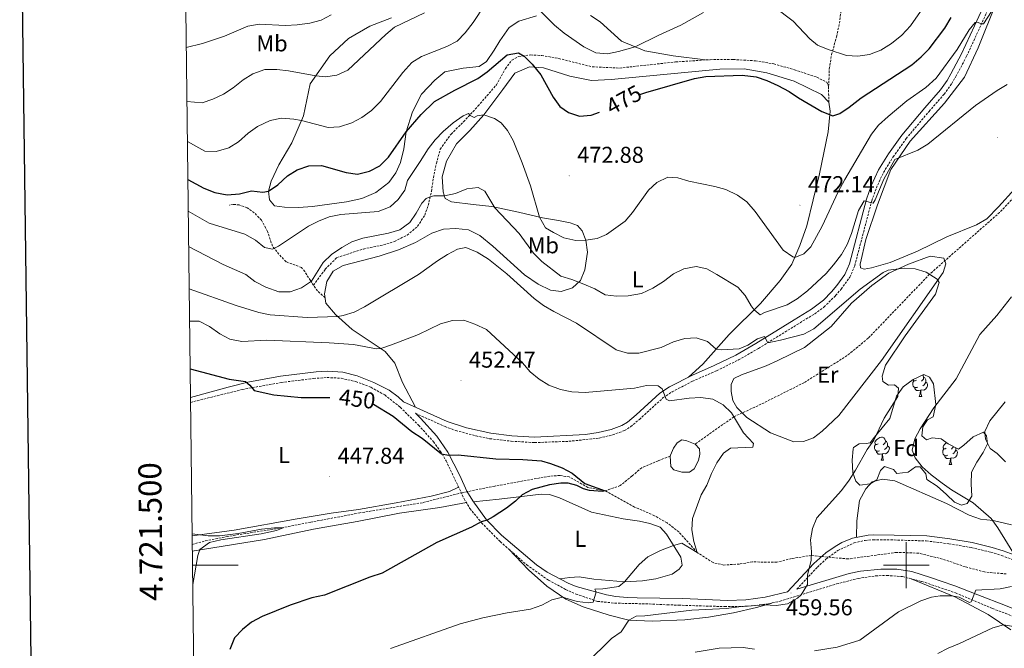
# Model space of a CAD drawing. Units: metres. Extents: x 582802 to 587293, y 4719279 to 4722304.
# Drawn here: x 583613 to 584043, y 4721464 to 4721738 of the extents above; entities that cross this region are included whole.
import ezdxf
from ezdxf.enums import TextEntityAlignment as Align

# ---------------------------------------------------------------- set-up
doc = ezdxf.new("R2010")
doc.units = ezdxf.units.M
doc.header["$MEASUREMENT"] = 0
doc.linetypes.add('TRAZOSX2', pattern=[1.5, 1, -0.5])
for name, color, linetype, lineweight in [('Carátula', 7, 'Continuous', 5), ('Level 11', 142, 'TRAZOSX2', 13), ('Level 12', 142, 'Continuous', 0), ('Level 21', 19, 'Continuous', 0), ('Level 35', 92, 'Continuous', 0), ('Level 36', 19, 'Continuous', 40), ('Level 37', 92, 'Continuous', 0), ('Level 4', 36, 'Continuous', 30), ('Level 41', 19, 'Continuous', 0), ('Level 5', 36, 'Continuous', 0), ('Level 51', 142, 'Continuous', 0), ('Level 61', 19, 'Continuous', 0), ('Level 63', 7, 'Continuous', 0), ('Level 7', 1, 'Continuous', 0)]:
    doc.layers.add(name, color=color, linetype=linetype, lineweight=lineweight)
doc.styles.add('Arial', font='ARIAL.TTF', dxfattribs={"height": 0.2})

# ---------------------------------------------------------------- blocks, each defined once
blk = doc.blocks.new('5PATER')
at = {"layer": 'Carátula', "linetype": 'Continuous', "lineweight": 5}
h = blk.add_hatch(color=250, dxfattribs=at)
edge = h.paths.add_edge_path()
edge.add_ellipse((0, 0), major_axis=(-1.33, -1.34), ratio=0.999422, start_angle=0, end_angle=360)

msp = doc.modelspace()

# ---------------------------------------------------------------- linework, layer by layer
at = {"layer": 'Level 11', "color": 142, "linetype": 'TRAZOSX2', "lineweight": 13}
for points in [[(584055.26, 4721669.29, 461.86), (584040.78, 4721654.03, 460.75), (584010.15, 4721627.01, 460.01), (583983.42, 4721599.1, 457.91), (583974.19, 4721591.48, 457.36), (583955.34, 4721579.64, 456.43), (583935.18, 4721569.58, 455.94), (583924.75, 4721564.81, 455.01), (583907.76, 4721552.78, 453.64)], [(583896.87, 4721547.57, 453.72), (583891.61, 4721545.54, 452.85), (583884.47, 4721542.52, 452.24), (583880.29, 4721538.96, 451.68), (583875.09, 4721534.72, 451.56), (583868.56, 4721532.46, 450.01)], [(583868.56, 4721532.46, 450.01), (583860.94, 4721533.92, 449.64), (583852.83, 4721538.56, 449.58), (583848.78, 4721539.13, 449.58), (583844.39, 4721538.88, 449.58), (583820.34, 4721534.51, 449.58), (583806.03, 4721531.6, 449.02), (583788.7, 4721527.27, 448.1), (583761.45, 4721522.81, 447.48), (583739.95, 4721518.74, 446.43), (583727.87, 4721516.35, 445.01), (583703.75, 4721512.55, 444.7), (583693.47, 4721510.52, 444.7), (583688.21, 4721508.95, 444.6)], [(584043.61, 4721496.14, 463.59), (584034.19, 4721497.01, 463.1), (584025.71, 4721499.29, 462.79), (584015.78, 4721502.66, 462.11), (584005.44, 4721505.2, 461.31), (583995.87, 4721505.58, 461.25), (583974.67, 4721502.68, 460.45), (583958.59, 4721504.21, 460.01), (583949.92, 4721502.91, 458.47), (583943.5, 4721501.23, 457.79), (583932.86, 4721501.4, 457.3), (583927.12, 4721500.45, 456.99), (583920.34, 4721500.02, 456.37), (583915.66, 4721501.09, 456), (583908.73, 4721505.52, 455.01), (583900.68, 4721514.49, 454.02), (583895.6, 4721518.47, 453.96), (583890.05, 4721521.58, 453.16), (583881.4, 4721525.37, 452.42), (583868.56, 4721532.46, 450.01)]]:
    msp.add_polyline3d(points, dxfattribs=at)
at = {"layer": 'Level 12', "color": 142, "linetype": 'Continuous', "lineweight": 0}
for points in [[(583896.87, 4721547.57, 453.72), (583897.1, 4721548.05, 453.52), (583898.35, 4721551.05, 453.6), (583899.91, 4721553.47, 453.56), (583902.03, 4721554.67, 453.44), (583904.24, 4721554.29, 453.56), (583907.76, 4721552.78, 453.64)], [(583907.76, 4721552.78, 453.64), (583909.79, 4721550.74, 453.68), (583909.85, 4721548.46, 453.72), (583909.31, 4721545.73, 453.68), (583907.45, 4721542.04, 453.83), (583905.41, 4721540.65, 453.87), (583902.05, 4721540.62, 453.83), (583898.49, 4721541.62, 453.72), (583897.22, 4721543.12, 453.72), (583896.87, 4721547.57, 453.72)]]:
    msp.add_polyline3d(points, dxfattribs=at)
at = {"layer": 'Level 21', "color": 19, "linetype": 'TRAZOSX2', "lineweight": 0}
for points in [[(583966.11, 4721709, 476.52), (583966.41, 4721716.74, 478.46), (583967.39, 4721722.94, 479.68), (583969.55, 4721730.77, 482.09), (583970.81, 4721736.62, 482.95), (583971.82, 4721744.4, 484.37), (583973.86, 4721756.02, 486.58), (583975.75, 4721768.5, 488.16), (583976.51, 4721776.95, 489.82), (583977.18, 4721788.95, 491.91), (583977.61, 4721799.49, 494.99), (583977.91, 4721812.32, 497.55), (583978.71, 4721821.76, 499.8), (583979.1, 4721826.9, 501.42)], [(583785.66, 4721566.31, 450.84), (583798.6, 4721560.51, 450.95), (583803.29, 4721558.8, 450.91), (583812.15, 4721556.41, 450.7), (583818.22, 4721555.2, 450.55), (583827.54, 4721554.1, 450.55), (583837.73, 4721553.51, 450.78), (583852.7, 4721554.06, 451.2), (583865.92, 4721555.45, 451.92), (583871.84, 4721556.91, 452.36), (583876.94, 4721558.74, 452.71), (583879.66, 4721560.44, 452.92), (583883.46, 4721563.65, 453.39), (583893.91, 4721573.13, 455.09), (583897.81, 4721575.69, 455.51), (583906.63, 4721580.27, 456.54), (583917.18, 4721584.9, 457.81), (583926.78, 4721589.61, 459.15), (583935.53, 4721594.67, 459.68), (583952.34, 4721605.04, 461.56), (583960.01, 4721609.76, 461.94), (583964.06, 4721612.7, 462.04), (583969.16, 4721617.69, 462.13), (583971.56, 4721620.56, 462.19), (583975.38, 4721625.7, 462.74), (583977.49, 4721630.74, 462.91), (583984.93, 4721659.12, 464.97), (583986.94, 4721664.7, 465.23), (583990.06, 4721671.52, 466.1), (583994.27, 4721678.26, 466.13), (583999.94, 4721686.26, 466.6), (584009.97, 4721698.15, 467.28), (584016.48, 4721705.66, 468.33), (584019.83, 4721710.29, 468.35), (584021.65, 4721713.38, 468.38), (584026.35, 4721722.21, 469.17), (584037.6, 4721746.76, 470.57)], [(583741.23, 4721622.22, 464.21), (583746.27, 4721629.2, 463.97), (583751.36, 4721634.33, 464.05), (583762.97, 4721638.05, 463.86), (583771.76, 4721639.88, 463.46), (583776.52, 4721641.38, 463.46), (583782.03, 4721644.1, 463.5), (583786.65, 4721647.96, 463.93), (583789.78, 4721652.88, 464.37), (583791.25, 4721657.11, 464.65), (583792.66, 4721663.2, 465.28), (583793.53, 4721669.2, 466.54), (583794.86, 4721675.53, 467.45), (583796.55, 4721681.62, 468), (583801.24, 4721688.24, 468.91), (583806.69, 4721693.61, 469.89), (583812.99, 4721700.44, 470.96), (583821.05, 4721709.77, 472.69), (583824.95, 4721716.82, 473.84), (583827.8, 4721720.48, 474.35), (583830.87, 4721722.15, 475.02), (583835.95, 4721722.82, 475.54), (583840.81, 4721722.58, 476.05), (583848.24, 4721721.25, 476.72), (583862.9, 4721717.61, 478.46), (583874.82, 4721717.07, 478.57), (583899.19, 4721719.73, 476.6), (583914.33, 4721720.74, 475.97), (583924.4, 4721720.82, 475.89), (583934.11, 4721720.26, 476.29), (583942.13, 4721718.89, 476.25), (583951.14, 4721716.36, 476.4), (583960.91, 4721713.11, 476.68), (583965.31, 4721710.85, 476.96), (583966.11, 4721709, 476.52)], [(583966.11, 4721709, 476.52), (583966.13, 4721702.25, 475.69)], [(583741.23, 4721622.22, 464.21), (583739.81, 4721624.28, 464.55), (583737.37, 4721628.16, 466.84), (583735.94, 4721629.97, 467.31), (583729.17, 4721632.48, 468.57), (583726.11, 4721635.74, 469.52), (583723.24, 4721639.35, 469.92), (583721.07, 4721645.76, 471.53), (583718.43, 4721650.6, 472.52), (583715.33, 4721653.85, 473.19), (583712.15, 4721656.08, 474.22), (583708.75, 4721657.32, 474.14), (583706.07, 4721657.53, 474.14), (583704.57, 4721657.17, 473.63)], [(583746.21, 4721616.75, 462.46), (583742.96, 4721619.72, 463.8), (583741.23, 4721622.22, 464.21)], [(583687.46, 4721571.07, 448.09), (583710.04, 4721576.71, 450.56), (583727.07, 4721579.75, 450.92), (583741.22, 4721581.5, 451.3), (583747.09, 4721581.92, 451.33), (583753.25, 4721581.61, 451.17), (583759.65, 4721580.15, 451.01), (583766.26, 4721577.68, 450.89), (583772.32, 4721574.33, 450.73), (583779.07, 4721568.93, 450.58), (583787.05, 4721561.13, 450.34), (583793.58, 4721553.88, 450.14), (583796.52, 4721549.83, 449.96), (583799.08, 4721545.54, 449.73), (583806.94, 4721529, 449.31), (583809.47, 4721524.69, 449.46), (583814.59, 4721518.46, 449.97), (583822.71, 4721510.25, 450.6), (583834.29, 4721500.06, 451.68), (583843.73, 4721493.48, 452.67), (583851.26, 4721489.35, 453.58), (583855.8, 4721487.33, 454.1), (583865.15, 4721484.17, 455), (583872.69, 4721483.39, 455.63), (583886.27, 4721483.09, 456.73), (583895.67, 4721482.68, 458), (583900.65, 4721482.49, 458.33), (583920.71, 4721481.88, 459.53), (583931.28, 4721482.04, 459.62), (583940.01, 4721483.14, 459.69), (583944.89, 4721484.22, 459.84), (583969.58, 4721491.76, 460.95), (583978.99, 4721494.21, 461.23), (583986.57, 4721495.3, 461.31), (583991.54, 4721495.5, 461.87), (583998.4, 4721494.98, 462.27), (584006.81, 4721492.86, 462.82), (584021.51, 4721487.89, 464.51), (584037.63, 4721481.07, 466.56), (584057.83, 4721473.44, 469.16)], [(583952.26, 4721489.51, 459.85), (583961.22, 4721499.14, 459.76), (583964.89, 4721502.53, 459.72), (583970.1, 4721506.35, 459.78), (583977.19, 4721509.69, 459.83), (583982.07, 4721510.82, 459.84), (583985.57, 4721511.07, 459.87), (583994.72, 4721510.98, 460.62), (584008.76, 4721510.56, 461.19), (584018.65, 4721509.31, 462.11), (584028.32, 4721507.68, 463.32), (584036.95, 4721505.64, 464.29), (584041.58, 4721504.2, 464.79), (584049.46, 4721501.32, 465.63), (584058.37, 4721497.38, 466.51), (584071.03, 4721489.49, 468.13), (584082.29, 4721483.4, 469.33), (584090.17, 4721480.63, 470.09), (584109.57, 4721476.06, 471.9), (584117.59, 4721473.17, 473)]]:
    msp.add_polyline3d(points, dxfattribs=at)
at = {"layer": 'Level 21', "color": 19, "linetype": 'Continuous', "lineweight": 0}
for points in [[(583687.44, 4721573.16, 448.13), (583703.89, 4721577.73, 450.09), (583712.57, 4721579.85, 450.65), (583726.79, 4721582.56, 450.89), (583742.3, 4721584.41, 451.2), (583747.29, 4721584.72, 451.32), (583753.97, 4721584.3, 451.44), (583760.29, 4721582.68, 451.4), (583767.57, 4721579.82, 451.16), (583774.15, 4721576.47, 451.05), (583778.16, 4721573.49, 450.81), (583780.42, 4721571.33, 450.79), (583799.48, 4721562.78, 450.95), (583807.96, 4721560.01, 450.82), (583818.63, 4721557.6, 450.55), (583827.75, 4721556.52, 450.55), (583837.74, 4721555.95, 450.78), (583859.9, 4721557.11, 451.54), (583865.47, 4721557.85, 451.92), (583871.14, 4721559.24, 452.36), (583875.87, 4721560.94, 452.71), (583878.22, 4721562.41, 452.92), (583882.03, 4721565.63, 453.41), (583892.41, 4721575.06, 455.09), (583896.58, 4721577.79, 455.51), (583906.68, 4721582.98, 456.66), (583916.16, 4721587.11, 457.81), (583925.64, 4721591.76, 459.15), (583934.28, 4721596.76, 459.68), (583951.06, 4721607.12, 461.56), (583958.64, 4721611.78, 461.94), (583963.86, 4721615.75, 462.07), (583967.36, 4721619.33, 462.13), (583969.65, 4721622.07, 462.19), (583973.25, 4721626.91, 462.74), (583975.18, 4721631.52, 462.91), (583982.6, 4721659.84, 464.97), (583984.69, 4721665.62, 465.23), (583987.91, 4721672.67, 466.1), (583992.24, 4721679.61, 466.13), (583998.02, 4721687.76, 466.6), (584008.12, 4721699.73, 467.28), (584014.89, 4721707.55, 468.34), (584017.79, 4721711.62, 468.35), (584019.53, 4721714.57, 468.38), (584024.17, 4721723.29, 469.17), (584035.42, 4721747.86, 470.57)], [(583785.66, 4721566.31, 450.84), (583787.92, 4721564.15, 450.7), (583795.08, 4721556.31, 450.36), (583799.84, 4721549.37, 450.01), (583805.08, 4721539.13, 449.47), (583808.17, 4721532.32, 449.43), (583810.68, 4721528, 449.44), (583816.66, 4721519.84, 449.94), (583823.22, 4721513.06, 450.41), (583838.59, 4721500.11, 451.71), (583843.25, 4721496.99, 452.31), (583852.34, 4721492.08, 453.47), (583855.82, 4721490.6, 453.85), (583869.07, 4721487.07, 455.37), (583873.18, 4721486.31, 455.9), (583878.15, 4721485.88, 456.27), (583882.45, 4721485.74, 456.57), (583892.35, 4721485.56, 457.98), (583902.46, 4721485.45, 458.66), (583921.96, 4721484.61, 459.69), (583929.93, 4721484.82, 459.96), (583938.41, 4721485.99, 459.81), (583948.14, 4721488.27, 459.87), (583959.7, 4721500.69, 459.76), (583964.87, 4721505.32, 459.71), (583968.95, 4721508.19, 459.78), (583971.94, 4721509.83, 459.83), (583976.55, 4721511.77, 459.83), (583983.34, 4721513.15, 459.85), (583985.53, 4721513.24, 459.87), (583994.76, 4721513.15, 460.62), (584008.93, 4721512.73, 461.19), (584018.96, 4721511.46, 462.11), (584028.75, 4721509.81, 463.32), (584037.53, 4721507.74, 464.29), (584042.27, 4721506.26, 464.79), (584050.28, 4721503.34, 465.63)], [(583952.26, 4721489.51, 459.85), (583975.07, 4721496.36, 460.75), (583979.97, 4721497.29, 460.99), (583988.87, 4721498.17, 461.43), (583995.93, 4721498.17, 461.86), (584002.37, 4721497.15, 462.29), (584010.59, 4721494.6, 462.69), (584015.3, 4721493.05, 463.35), (584021.24, 4721490.97, 464.34), (584031.21, 4721486.98, 465.53), (584043.28, 4721482.41, 467.38), (584054.68, 4721477.64, 468.45), (584068.91, 4721473.57, 469.56), (584073.93, 4721472.29, 469.71), (584082.19, 4721470.81, 469.71), (584087.19, 4721470.45, 469.89), (584091.74, 4721470.6, 470.22), (584110.47, 4721472.75, 472.55), (584117.59, 4721473.17, 473)]]:
    msp.add_polyline3d(points, dxfattribs=at)
at = {"layer": 'Level 35', "color": 92, "linetype": 'Continuous', "lineweight": 0, "ltscale": 0.5}
msp.add_polyline3d([(583986.15, 4721555.91, 465.51), (583992.81, 4721564.07, 465.36), (583995.81, 4721573.74, 465.28), (583998.71, 4721577.8, 465.2), (584003.01, 4721581.05, 464.96), (584007.65, 4721583.3, 465.75), (584010.19, 4721582.05, 465.91), (584011.87, 4721579.22, 466.07), (584012.96, 4721570.08, 466.78), (584011.81, 4721564.78, 467.57), (584009.22, 4721563.42, 467.8), (584007.27, 4721560.33, 468.28), (584006.82, 4721556.46, 469.14), (584008.81, 4721554.73, 469.78), (584011.25, 4721555.62, 470.09), (584015.28, 4721555.1, 470.49), (584018.29, 4721552.99, 470.64), (584022.8, 4721550.64, 471.32), (584025.16, 4721552.33, 471.28), (584029.16, 4721555.99, 472.14), (584033.75, 4721558.01, 472.38), (584035.07, 4721556.5, 472.54), (584035.49, 4721552.95, 472.7), (584033.63, 4721549.23, 471.59), (584030.82, 4721545.03, 470.8), (584028.45, 4721540.63, 470.11), (584028.36, 4721535.54, 469.86), (584028.64, 4721530.18, 468.67), (584026.61, 4721526.92, 468.43), (584024.09, 4721526.2, 468.59), (584021.08, 4721527.44, 469.14), (584017.58, 4721530.88, 469.14), (584013.45, 4721534.41, 469.38), (584008.93, 4721537.45, 468.59), (584008.6, 4721539.82, 468.67), (584006.13, 4721542.96, 468.99), (584004, 4721542.94, 468.59), (584000.78, 4721540.63, 468.28), (583995.89, 4721540.04, 467.8), (583994.46, 4721541.69, 467.8), (583990.5, 4721543, 467.8), (583988.78, 4721541.33, 467.72), (583987.15, 4721537.22, 467.01), (583984.24, 4721535.46, 466.38), (583979.75, 4721534.87, 465.44), (583978, 4721536.6, 465.2), (583976.71, 4721540.3, 465.04), (583976.43, 4721545.82, 465.12), (583976.78, 4721550.79, 465.33), (583977.03, 4721551.43, 465.36), (583979.38, 4721553.02, 465.44), (583982.54, 4721553.04, 465.67), (583984.27, 4721553.45, 465.67), (583986.15, 4721555.91, 465.51)], dxfattribs=at)
at = {"layer": 'Level 36', "color": 92, "linetype": 'Continuous', "lineweight": 0}
for points in [[(584047.37, 4721664.39, 462.08), (584040.32, 4721656.41, 461.45), (584035.11, 4721651.28, 461.41), (584030.63, 4721648.56, 461.41), (584017.77, 4721643.42, 460.78), (584004.95, 4721637.13, 460.78), (583992.91, 4721632.23, 461.02), (583984.87, 4721629.76, 461.37), (583981.6, 4721629.31, 462.2), (583980.06, 4721629.81, 462.4), (583979.89, 4721631.5, 462.4), (583982.42, 4721642.26, 462.95), (583987.4, 4721657.36, 463.74), (583993.21, 4721672.76, 464.69), (584001.68, 4721685.13, 465.59), (584016.71, 4721701.7, 466.66), (584025.43, 4721713.12, 467.84), (584031.33, 4721725.91, 468.79), (584039.36, 4721745.78, 469.82)], [(583838.59, 4721739.93, 479.92), (583830.8, 4721737.54, 478.1), (583826.63, 4721734.79, 477.59), (583822.61, 4721728.92, 476.92), (583820.08, 4721724.84, 476.92), (583816.72, 4721719.88, 476.09), (583813.5, 4721717.73, 476.56), (583806.52, 4721716.97, 477.16), (583798.48, 4721715.45, 477.75), (583794.17, 4721711.79, 477.75), (583788.29, 4721705.63, 476.64), (583784.44, 4721698.02, 475.97), (583781.63, 4721689.24, 474.95), (583780.57, 4721681.74, 474.51), (583779.2, 4721675.81, 474.08), (583777.1, 4721671.37, 474.04), (583774.13, 4721667.13, 474.04), (583768.4, 4721662.75, 473.05), (583762.3, 4721660.1, 472.26), (583755.57, 4721658.71, 471.63), (583740.71, 4721656.55, 471.28), (583734.59, 4721656.15, 471.91), (583728.51, 4721656.26, 472.85), (583724.21, 4721656.9, 473.09), (583721.98, 4721659.49, 474), (583721.56, 4721663.24, 475.06), (583722.75, 4721667.62, 475.77), (583726.05, 4721674.87, 476.52), (583731.7, 4721684.42, 477.23), (583736.75, 4721696.14, 480.71), (583739.72, 4721710.25, 483.63), (583748.36, 4721722.38, 486.9), (583756.47, 4721730.02, 486.55), (583765.75, 4721735.3, 485.99), (583775.19, 4721739.04, 485.68)], [(583912.37, 4721720.61, 476.05), (583898.23, 4721722.48, 477.47), (583885.78, 4721724.6, 479.64), (583875.69, 4721728.87, 481.18), (583866.31, 4721737.33, 482.25), (583862.19, 4721740.02, 482.56)], [(583841.24, 4721651.66, 470.4), (583830.65, 4721654.19, 467.48), (583819.07, 4721656.56, 465.19), (583810.9, 4721657.52, 464.72), (583801.38, 4721658.6, 464.72), (583798.61, 4721660.12, 464.72), (583797.75, 4721662.95, 465.07), (583797.43, 4721669.58, 465.82), (583799.31, 4721676.46, 466.97), (583803.56, 4721683.99, 467.68), (583809.48, 4721689.79, 468.55), (583815.59, 4721696.66, 469.93), (583823.87, 4721707.65, 471.78), (583829.15, 4721714.83, 473.76), (583835.44, 4721717.64, 474.7), (583841.64, 4721717.21, 475.33), (583853.11, 4721713.51, 476.6), (583862.63, 4721711.64, 477.11), (583871.15, 4721712.14, 477.11), (583918.59, 4721716.62, 475.41), (583929.16, 4721716.74, 475.29), (583939.16, 4721715, 475.25), (583950.99, 4721711.33, 475.29), (583963.02, 4721705.5, 475.77), (583966.13, 4721702.25, 475.69), (583966.82, 4721698.31, 475.18), (583965.87, 4721689.19, 474.62), (583962.05, 4721670.81, 473.04), (583956.53, 4721648.12, 471.39), (583953.56, 4721639.61, 470.6), (583950.1, 4721631.46, 469.85), (583944.87, 4721624.28, 468.55), (583936.3, 4721614.19, 465.82), (583922.7, 4721600.72, 462.11), (583911.12, 4721587.81, 458.05), (583904.96, 4721582.1, 456.47)], [(583785.73, 4721568.95, 450.83), (583780.09, 4721579.8, 451.93), (583776.63, 4721588.18, 453.51), (583772.41, 4721593.36, 454.62), (583758.06, 4721602.92, 458.48), (583750.75, 4721609.5, 460.38), (583746.57, 4721614.4, 462.08), (583745.95, 4721618.5, 462.75), (583747.02, 4721623.84, 462.9), (583749.75, 4721628.31, 463.18), (583754.11, 4721630.91, 463.14), (583769.82, 4721634.97, 462.86), (583778.25, 4721637.71, 462.47), (583785.68, 4721640.84, 462.04), (583792.79, 4721645, 462.04), (583797.95, 4721646.74, 461.64), (583803.39, 4721647.01, 461.25), (583808.81, 4721646.38, 461.21), (583813.8, 4721643.89, 461.21), (583819.55, 4721639.32, 460.77), (583833.33, 4721626.79, 460.26), (583839.32, 4721622.69, 460.26), (583844.63, 4721620.04, 460.69), (583849.29, 4721619.56, 462.04), (583854.25, 4721621.14, 463.18), (583857.74, 4721624.32, 465.59), (583859.64, 4721628.95, 466.61), (583860.77, 4721636.73, 469.26), (583860.14, 4721641.86, 470.01), (583858.53, 4721645.99, 471.03), (583856.38, 4721648.3, 471.66), (583853.29, 4721649.46, 471.66), (583848.12, 4721650.49, 471.58), (583841.24, 4721651.66, 470.4)], [(583943.91, 4721589.36, 456.44), (583955.63, 4721595.01, 457.19), (583967.24, 4721604.25, 458.41), (583976.13, 4721614.37, 459.28), (583984.99, 4721622.09, 459.99), (583992.37, 4721627.44, 459.99), (584000.94, 4721631.4, 459.99), (584010.39, 4721634.87, 460.11), (584016.43, 4721634.12, 460.27), (584017.32, 4721631.6, 460.46), (584016.12, 4721627.76, 460.31), (583989.17, 4721589.41, 458.37), (583970.52, 4721565.36, 458.29), (583963.35, 4721558.44, 457.86), (583959.43, 4721555.62, 457.86), (583955.14, 4721554, 457.23), (583950.91, 4721553.82, 456.95), (583940.67, 4721557.77, 456.4), (583930.32, 4721564.48, 455.65), (583925.95, 4721568.79, 455.45), (583924.23, 4721571.9, 455.45), (583923.57, 4721575.84, 455.53), (583923.59, 4721578.91, 455.73), (583924.71, 4721581.53, 455.81), (583928.09, 4721583.13, 455.85), (583938.76, 4721587.07, 456.48), (583943.91, 4721589.36, 456.44)], [(584007.16, 4721583.06, 0.01), (584007.43, 4721582.76, 0.01), (584007.59, 4721582.12, 0.01), (584007.48, 4721581.27, 0.01), (584007.05, 4721580.74, 0.01), (584006.63, 4721580.32, 0.01)], [(584007.59, 4721582.12, 0.01), (584008.06, 4721581.81, 0.01), (584008.38, 4721581.17, 0.01), (584008.54, 4721580.85, 0.01), (584008.54, 4721580.27, 0.01), (584008.54, 4721579.84, 0.01), (584008.17, 4721579.15, 0.01), (584007.75, 4721578.67, 0.01), (584007.27, 4721578.25, 0.01)], [(584004.99, 4721577.66, 0.01), (584004.56, 4721577.5, 0.01), (584003.98, 4721577.56, 0.01), (584003.5, 4721577.77, 0.01), (584003.08, 4721578.2, 0.01), (584002.86, 4721578.78, 0.01), (584002.86, 4721579.2, 0.01), (584002.92, 4721579.79, 0.01), (584003.34, 4721580.48, 0.01)], [(584004.4, 4721580.74, 0.01), (584003.87, 4721580.48, 0.01), (584003.34, 4721580.53, 0.01), (584003.08, 4721580.9, 0.01), (584003.05, 4721581.07, 0.01)], [(584006.25, 4721576.37, 0.01), (584005.36, 4721576.28, 0.01), (584004.51, 4721576.28, 0.01), (584004.09, 4721576.71, 0.01), (584003.77, 4721577.19, 0.01), (584003.77, 4721577.5, 0.01)], [(584008.54, 4721579.84, 0.01), (584008.99, 4721579.59, 0.01), (584009.34, 4721578.98, 0.01), (584009.23, 4721578.25, 0.01), (584009.02, 4721577.61, 0.01), (584008.43, 4721576.87, 0.01), (584007.64, 4721576.39, 0.01), (584006.79, 4721576.5, 0.01), (584006.36, 4721576.37, 0.01)], [(584005.7, 4721573.68, 0.01), (584006.14, 4721574.84, 0.01), (584006.25, 4721576.37, 0.01), (584006.36, 4721576.37, 0.01), (584006.39, 4721575.78, 0.01), (584006.43, 4721575.1, 0.01), (584006.5, 4721574.48, 0.01), (584006.61, 4721574.08, 0.01), (584006.83, 4721573.68, 0.01)], [(584005.7, 4721573.68, 0.01), (584006.83, 4721573.68, 0.01)], [(583987.69, 4721552.94, 0.01), (583987.16, 4721552.67, 0.01), (583986.63, 4721552.73, 0.01), (583986.36, 4721553.1, 0.01), (583986.31, 4721553.52, 0.01), (583986.47, 4721554.04, 0.01), (583986.95, 4721554.64, 0.01), (583987.58, 4721555.17, 0.01), (583988.48, 4721555.75, 0.01), (583989.23, 4721555.91, 0.01), (583989.65, 4721555.86, 0.01), (583990.18, 4721555.54, 0.01), (583990.71, 4721554.96, 0.01), (583990.87, 4721554.32, 0.01), (583990.76, 4721553.47, 0.01), (583990.34, 4721552.94, 0.01), (583989.92, 4721552.51, 0.01)], [(583988.27, 4721549.86, 0.01), (583987.85, 4721549.7, 0.01), (583987.26, 4721549.76, 0.01), (583986.79, 4721549.97, 0.01), (583986.36, 4721550.39, 0.01), (583986.15, 4721550.98, 0.01), (583986.15, 4721551.4, 0.01), (583986.2, 4721551.98, 0.01), (583986.63, 4721552.67, 0.01)], [(583991.82, 4721552.04, 0.01), (583992.28, 4721551.79, 0.01), (583992.62, 4721551.17, 0.01), (583992.51, 4721550.45, 0.01), (583992.3, 4721549.81, 0.01), (583991.72, 4721549.07, 0.01), (583990.92, 4721548.59, 0.01), (583990.07, 4721548.69, 0.01), (583989.64, 4721548.56, 0.01)], [(583990.87, 4721554.32, 0.01), (583991.35, 4721554, 0.01), (583991.66, 4721553.36, 0.01), (583991.82, 4721553.04, 0.01), (583991.82, 4721552.46, 0.01), (583991.82, 4721552.04, 0.01), (583991.45, 4721551.35, 0.01), (583991.03, 4721550.87, 0.01), (583990.55, 4721550.45, 0.01)], [(584017.46, 4721551.03, 0.01), (584016.93, 4721550.77, 0.01), (584016.4, 4721550.82, 0.01), (584016.13, 4721551.19, 0.01), (584016.08, 4721551.62, 0.01), (584016.24, 4721552.14, 0.01), (584016.72, 4721552.73, 0.01), (584017.35, 4721553.26, 0.01), (584017.64, 4721553.44, 0.01)], [(584020.57, 4721551.8, 0.01), (584020.53, 4721551.56, 0.01), (584020.11, 4721551.03, 0.01), (584019.69, 4721550.61, 0.01)], [(583989.53, 4721548.56, 0.01), (583988.64, 4721548.48, 0.01), (583987.8, 4721548.48, 0.01), (583987.37, 4721548.91, 0.01), (583987.05, 4721549.38, 0.01), (583987.05, 4721549.7, 0.01)], [(583988.99, 4721545.88, 0.01), (583989.42, 4721547.04, 0.01), (583989.53, 4721548.56, 0.01), (583989.64, 4721548.56, 0.01), (583989.68, 4721547.98, 0.01), (583989.71, 4721547.29, 0.01), (583989.78, 4721546.68, 0.01), (583989.9, 4721546.28, 0.01), (583990.11, 4721545.88, 0.01)], [(584018.05, 4721547.95, 0.01), (584017.62, 4721547.79, 0.01), (584017.03, 4721547.85, 0.01), (584016.56, 4721548.06, 0.01), (584016.13, 4721548.49, 0.01), (584015.92, 4721549.07, 0.01), (584015.92, 4721549.49, 0.01), (584015.97, 4721550.08, 0.01), (584016.4, 4721550.77, 0.01)], [(584019.31, 4721546.66, 0.01), (584018.41, 4721546.57, 0.01), (584017.57, 4721546.57, 0.01), (584017.15, 4721547, 0.01), (584016.83, 4721547.48, 0.01), (584016.83, 4721547.79, 0.01)], [(584021.59, 4721550.13, 0.01), (584022.05, 4721549.88, 0.01), (584022.39, 4721549.27, 0.01), (584022.29, 4721548.54, 0.01), (584022.07, 4721547.9, 0.01), (584021.49, 4721547.16, 0.01), (584020.69, 4721546.68, 0.01), (584019.85, 4721546.79, 0.01), (584019.41, 4721546.66, 0.01)], [(584021.51, 4721551.31, 0.01), (584021.59, 4721551.14, 0.01), (584021.59, 4721550.56, 0.01), (584021.59, 4721550.13, 0.01), (584021.23, 4721549.44, 0.01), (584020.81, 4721548.96, 0.01), (584020.33, 4721548.54, 0.01)], [(583988.99, 4721545.88, 0.01), (583990.11, 4721545.88, 0.01)], [(584018.76, 4721543.97, 0.01), (584019.19, 4721545.13, 0.01), (584019.31, 4721546.66, 0.01), (584019.41, 4721546.66, 0.01), (584019.45, 4721546.07, 0.01), (584019.49, 4721545.39, 0.01), (584019.55, 4721544.77, 0.01), (584019.67, 4721544.37, 0.01), (584019.89, 4721543.97, 0.01)], [(584018.76, 4721543.97, 0.01), (584019.89, 4721543.97, 0.01)], [(583978.31, 4721512.13, 459.84), (583978.38, 4721519.31, 460.03), (583979.61, 4721528.28, 460.27), (583982.3, 4721533.35, 460.43), (583985.04, 4721536.37, 460.58), (583989.57, 4721537.47, 460.78), (583995.06, 4721536.8, 460.98), (584017.55, 4721526.9, 463.58), (584027.49, 4721521.76, 464.18), (584032.47, 4721520.06, 464.29), (584038, 4721519.51, 464.73), (584045.91, 4721517.55, 465.44)], [(583688.17, 4721512.73, 444.43), (583706.54, 4721515.23, 446.44), (583734, 4721520.28, 446.72), (583748.94, 4721522.64, 447.23), (583760.77, 4721524.3, 447.98), (583777.32, 4721527.15, 448.14), (583792.49, 4721530.18, 448.81), (583800.49, 4721532.13, 449.21), (583804.56, 4721533.99, 449.44)], [(583810.95, 4721527.63, 449.47), (583822.19, 4721528.73, 449.66), (583833.35, 4721530.04, 449.51), (583840.6, 4721530.96, 450.1), (583844.23, 4721530.79, 450.06), (583848.59, 4721529.32, 450.53), (583862.52, 4721523.19, 451.28), (583876.35, 4721520.21, 452.58), (583883.46, 4721519.19, 453.45), (583888.09, 4721518.16, 454), (583892.52, 4721516.54, 454.28), (583895.34, 4721513.56, 454.52), (583901.61, 4721503.42, 455.5), (583902.11, 4721499.91, 456.13), (583900.82, 4721498.21, 456.21), (583897.76, 4721496.06, 455.94), (583890.63, 4721494.07, 455.78), (583884.87, 4721493.2, 455.66), (583876.99, 4721492.71, 455.19), (583863.52, 4721493.87, 453.77), (583857.24, 4721494.82, 453.85), (583853.1, 4721494.59, 453.29), (583848.77, 4721494.01, 453.01)], [(583688.25, 4721506.12, 445.56), (583719.78, 4721511.24, 446.78), (583741.17, 4721515.7, 447.41), (583760.21, 4721518.99, 447.73), (583778.69, 4721522.64, 448.32), (583796.27, 4721525.21, 448.71), (583807.93, 4721527.32, 449.37)], [(583826.41, 4721506.99, 450.95), (583835, 4721497.94, 452.48), (583843.02, 4721490.74, 453.55), (583851.31, 4721485.08, 455.25), (583858.91, 4721481.74, 456.67), (583870.3, 4721478.15, 457.69), (583878.92, 4721475.92, 460.3), (583889.22, 4721475.48, 460.97), (583903.27, 4721476.14, 462.35), (583913.68, 4721477.24, 461.56), (583924.51, 4721479.13, 461.05), (583934.68, 4721481.42, 460.73), (583941.37, 4721483.44, 459.73)], [(584002.2, 4721494.02, 462.52), (584021.27, 4721486.19, 465.28), (584035.77, 4721478.4, 468.56), (584045.68, 4721471.73, 470.69)]]:
    msp.add_polyline3d(points, dxfattribs=at)
at = {"layer": 'Level 4', "color": 36, "linetype": 'Continuous', "lineweight": 30}
for points in [[(583883.65, 4721705.58, 475.01), (583886.27, 4721706.45, 475.01), (583907.53, 4721712.45, 475.01), (583912.54, 4721713.35, 475.01), (583928.42, 4721714.03, 475.01), (583934.4, 4721713.27, 475.01), (583939.12, 4721711.64, 475.01), (583943.96, 4721709.52, 475.01), (583948.83, 4721706.88, 475.01), (583952.99, 4721704.07, 475.01), (583963.12, 4721698.17, 475.01), (583967.99, 4721696.23, 475.01), (583970.94, 4721697.2, 475.01), (583975.1, 4721699.98, 475.01), (583980.28, 4721704.02, 475.01), (584002.38, 4721718.51, 475.01), (584006.51, 4721721.96, 475.01), (584010.06, 4721725.49, 475.01), (584016.8, 4721734.47, 475.01), (584019.64, 4721739.22, 475.01)], [(583686.29, 4721668.44, 475.01), (583693.26, 4721664.58, 475.01), (583698.09, 4721662.8, 475.01), (583703.43, 4721661.73, 475.01), (583708.83, 4721662.13, 475.01), (583714.07, 4721663.39, 475.01), (583719.11, 4721662.88, 475.01), (583721.56, 4721663.24, 475.01), (583725.62, 4721666.15, 475.01), (583729.87, 4721670, 475.01), (583734.07, 4721672.7, 475.01), (583739.21, 4721674.37, 475.01), (583744.71, 4721674.54, 475.01), (583755.47, 4721671.41, 475.01), (583760.44, 4721670.76, 475.01), (583765.68, 4721672.04, 475.01), (583770.21, 4721674.36, 475.01), (583773.98, 4721678.14, 475.01), (583781.63, 4721689.24, 475.01), (583788.18, 4721696.78, 475.01), (583794.07, 4721702.4, 475.01), (583802.92, 4721707.46, 475.01), (583812.95, 4721712.55, 475.01), (583817.02, 4721715.45, 475.01), (583825.69, 4721722.87, 475.01), (583830.72, 4721723.69, 475.01), (583833.12, 4721722.25, 475.01), (583836.67, 4721718.73, 475.01), (583840.44, 4721714.06, 475.01), (583845.83, 4721704.42, 475.01), (583848.71, 4721700.22, 475.01), (583852.51, 4721697.65, 475.01), (583857.29, 4721696.11, 475.01), (583862.35, 4721696.57, 475.01), (583866.03, 4721697.78, 475.01)], [(583687.29, 4721585.72, 450.01), (583704.29, 4721581.27, 450.01), (583711.44, 4721580.21, 450.01), (583713.34, 4721578.61, 450.01), (583715.21, 4721576.26, 450.01), (583723.81, 4721574.41, 450.01), (583735.77, 4721573.22, 450.01), (583748.34, 4721573.27, 450.01)], [(583767.31, 4721570.32, 450.01), (583775.95, 4721565.07, 450.01), (583784.16, 4721558.31, 450.01), (583788.57, 4721555.44, 450.01), (583797.1, 4721548.55, 450.01), (583800.1, 4721548.02, 450.01), (583804.32, 4721548.13, 450.01), (583820.83, 4721546.37, 450.01), (583832.61, 4721546.06, 450.01), (583840.68, 4721545.48, 450.01), (583844.72, 4721544.36, 450.01), (583849.74, 4721542.46, 450.01), (583854.15, 4721540.09, 450.01), (583859.58, 4721535.67, 450.01), (583868.56, 4721532.46, 450.01), (583867.3, 4721532.13, 450.01), (583861.73, 4721532.57, 450.01), (583859.08, 4721533.34, 450.01), (583856.19, 4721534.82, 450.01), (583852.39, 4721535.81, 450.01), (583849.12, 4721535.83, 450.01), (583844.2, 4721535.08, 450.01), (583836.71, 4721533.02, 450.01), (583832.31, 4721530.7, 450.01), (583829.41, 4721527.87, 450.01), (583825.43, 4721524.86, 450.01), (583819.64, 4721521.1, 450.01), (583817, 4721519.69, 450.01), (583814.32, 4721518.85, 450.01), (583810.11, 4721516.53, 450.01), (583795.06, 4721509.92, 450.01), (583771.2, 4721496.48, 450.01), (583765.8, 4721494.78, 450.01), (583745.95, 4721486.82, 450.01), (583740.41, 4721485.64, 450.01), (583730.93, 4721482.49, 450.01), (583718.75, 4721477.51, 450.01), (583714.13, 4721475.03, 450.01), (583710.13, 4721471.88, 450.01), (583706.69, 4721468.27, 450.01), (583704.59, 4721463.12, 450.01)]]:
    msp.add_polyline3d(points, dxfattribs=at)
at = {"layer": 'Level 5', "color": 36, "linetype": 'Continuous', "lineweight": 0}
for points in [[(583685.88, 4721702.44, 485.01), (583692.51, 4721701.82, 485.01), (583697.2, 4721703.56, 485.01), (583701.88, 4721705.71, 485.01), (583706.05, 4721708.47, 485.01), (583710.43, 4721711.97, 485.01), (583714.7, 4721714.56, 485.01), (583719.99, 4721716.51, 485.01), (583725.19, 4721716.5, 485.01), (583730.21, 4721715.93, 485.01), (583742.14, 4721713.64, 485.01), (583746.44, 4721713.2, 485.01), (583751.37, 4721713.99, 485.01), (583756.14, 4721716.22, 485.01), (583772.75, 4721731.7, 485.01), (583776.57, 4721734.92, 485.01), (583789.67, 4721741.21, 485.01)], [(583686.09, 4721684.95, 480.01), (583693.7, 4721680.75, 480.01), (583698.7, 4721680.61, 480.01), (583704.18, 4721682.2, 480.01), (583708.41, 4721684.88, 480.01), (583712.7, 4721688.62, 480.01), (583716.7, 4721691.6, 480.01), (583722.25, 4721694.17, 480.01), (583727.16, 4721695.19, 480.01), (583732.61, 4721694.75, 480.01), (583735.9, 4721694.18, 480.01), (583747.53, 4721691.1, 480.01), (583752.51, 4721691.44, 480.01), (583757.93, 4721693.15, 480.01), (583762.34, 4721695.51, 480.01), (583766.44, 4721698.51, 480.01), (583770.44, 4721702.42, 480.01), (583780.15, 4721715.17, 480.01), (583784.14, 4721719.46, 480.01), (583788.36, 4721722.15, 480.01), (583799.44, 4721726.52, 480.01), (583803.9, 4721728.77, 480.01), (583807.43, 4721732.48, 480.01), (583810.89, 4721737.04, 480.01), (583815.96, 4721744.75, 480.01)], [(583686.46, 4721654.6, 470.01), (583695.61, 4721649.3, 470.01), (583711.19, 4721644.56, 470.01), (583715.83, 4721641.87, 470.01), (583719.72, 4721638.67, 470.01), (583723.23, 4721637.94, 470.01), (583725.95, 4721639.3, 470.01), (583738.95, 4721648, 470.01), (583743.43, 4721650.24, 470.01), (583748.08, 4721652.08, 470.01), (583753.14, 4721653.09, 470.01), (583769.36, 4721654.38, 470.01), (583774.6, 4721656.46, 470.01), (583778.17, 4721659.69, 470.01), (583781.01, 4721663.8, 470.01), (583782.17, 4721667.92, 470.01), (583787.78, 4721676.2, 470.01), (583791.19, 4721681.84, 470.01), (583794.23, 4721685.8, 470.01), (583797.82, 4721689.37, 470.01), (583802.19, 4721693.13, 470.01), (583806.47, 4721696.26, 470.01), (583808.79, 4721697.16, 470.01), (583809.63, 4721696.3, 470.01), (583811.37, 4721695.44, 470.01), (583812.59, 4721696.28, 470.01), (583815.59, 4721696.66, 470.01), (583820.25, 4721695.04, 470.01), (583823.11, 4721693.09, 470.01), (583825.89, 4721689.83, 470.01), (583828.35, 4721685.48, 470.01), (583832.35, 4721675.75, 470.01), (583835.97, 4721665.6, 470.01), (583839.79, 4721652.01, 470.01), (583842.47, 4721647.37, 470.01), (583845.96, 4721645.19, 470.01), (583850.42, 4721642.94, 470.01), (583855.78, 4721641.74, 470.01), (583860.14, 4721641.86, 470.01), (583865.05, 4721642.69, 470.01), (583869.04, 4721644.33, 470.01), (583877.2, 4721650.27, 470.01), (583880.48, 4721654.04, 470.01), (583887.4, 4721663.68, 470.01), (583891.05, 4721667.08, 470.01), (583895.96, 4721669.4, 470.01), (583900.27, 4721669.18, 470.01), (583905.02, 4721667.61, 470.01), (583916.4, 4721665.35, 470.01), (583921.21, 4721663.99, 470.01), (583926.29, 4721661.59, 470.01), (583930.34, 4721658.66, 470.01), (583934.04, 4721654.45, 470.01), (583946.27, 4721637.55, 470.01), (583950.45, 4721634.59, 470.01), (583951.33, 4721634.37, 470.01), (583955.31, 4721635.9, 470.01), (583958.29, 4721639.07, 470.01), (583963.27, 4721647.99, 470.01), (583970.32, 4721663.03, 470.01), (583973.15, 4721668.38, 470.01), (583984.84, 4721688.24, 470.01), (583987.95, 4721692.16, 470.01), (583992.13, 4721695.98, 470.01), (584000.26, 4721702.69, 470.01), (584008.58, 4721708.63, 470.01), (584013.04, 4721712.67, 470.01), (584022.18, 4721725.21, 470.01), (584027.49, 4721733.7, 470.01), (584030.15, 4721736.9, 470.01), (584031.01, 4721737.11, 470.01), (584032.83, 4721736.33, 470.01), (584033.66, 4721736.38, 470.01), (584037.17, 4721741.73, 470.01)], [(583837.63, 4721744.61, 480.01), (583846.47, 4721735.83, 480.01), (583850.57, 4721732.3, 480.01), (583859.18, 4721726.34, 480.01), (583864.44, 4721723.72, 480.01), (583869.49, 4721723.33, 480.01), (583874.4, 4721724.28, 480.01), (583881.66, 4721726.35, 480.01), (583892, 4721731.51, 480.01), (583901.63, 4721735.87, 480.01), (583911.46, 4721741.36, 480.01)], [(583942.3, 4721743.87, 480.01), (583950.66, 4721737.52, 480.01), (583957.96, 4721729.77, 480.01), (583961.28, 4721727.12, 480.01), (583965.9, 4721725.21, 480.01), (583973.93, 4721722.56, 480.01), (583978.92, 4721722.27, 480.01), (583983.92, 4721723.02, 480.01), (583988.87, 4721724.94, 480.01), (583993.6, 4721727.8, 480.01), (583998.13, 4721731.42, 480.01), (584001.86, 4721735.54, 480.01), (584008.3, 4721744.7, 480.01)], [(583685.6, 4721726.01, 490.01), (583692.69, 4721727.87, 490.01), (583702.33, 4721731.04, 490.01), (583712.52, 4721735.4, 490.01), (583717.46, 4721736.18, 490.01), (583729.01, 4721735.63, 490.01), (583734, 4721735.94, 490.01), (583739.54, 4721736.7, 490.01), (583744.54, 4721737.92, 490.01), (583748.96, 4721740.26, 490.01)], [(583686.65, 4721639.09, 465.01), (583701.77, 4721631.3, 465.01), (583711.59, 4721626.95, 465.01), (583715.52, 4721623.86, 465.01), (583720.33, 4721621.36, 465.01), (583725.97, 4721619.4, 465.01), (583730.98, 4721619.37, 465.01), (583735.99, 4721621.16, 465.01), (583740.3, 4721623.94, 465.01), (583745.45, 4721632.17, 465.01), (583748.99, 4721635.7, 465.01), (583753.57, 4721638.74, 465.01), (583757.97, 4721641.18, 465.01), (583762.72, 4721642.75, 465.01), (583773.93, 4721644.96, 465.01), (583778.89, 4721646.46, 465.01), (583783.17, 4721649.65, 465.01), (583786.02, 4721653.75, 465.01), (583788.54, 4721658.12, 465.01), (583790.43, 4721660.08, 465.01), (583792.08, 4721660.88, 465.01), (583793.74, 4721661.25, 465.01), (583798.31, 4721661.24, 465.01), (583803.21, 4721662.25, 465.01), (583808.16, 4721664.31, 465.01), (583813.13, 4721664.97, 465.01), (583815.98, 4721663.38, 465.01), (583820.29, 4721656, 465.01), (583831.01, 4721644.82, 465.01), (583837.29, 4721636.27, 465.01), (583840.9, 4721632.66, 465.01), (583849.12, 4721626.21, 465.01), (583853.91, 4721624.77, 465.01), (583859.24, 4721622.66, 465.01), (583863.95, 4721620.64, 465.01), (583868.59, 4721618.11, 465.01), (583873.55, 4721617.47, 465.01), (583878.64, 4721617.61, 465.01), (583884.33, 4721618.69, 465.01), (583889.4, 4721620.98, 465.01), (583894, 4721623.85, 465.01), (583898.4, 4721627.16, 465.01), (583902.88, 4721629.37, 465.01), (583908.32, 4721630.43, 465.01), (583912.94, 4721629.32, 465.01), (583917.35, 4721626.97, 465.01), (583926.41, 4721621.33, 465.01), (583929.66, 4721617.72, 465.01), (583932.21, 4721613.29, 465.01), (583933.59, 4721611.51, 465.01), (583936.25, 4721609.32, 465.01), (583938.17, 4721610.32, 465.01), (583948, 4721613.72, 465.01), (583952.39, 4721616.24, 465.01), (583956.93, 4721619.8, 465.01), (583964.96, 4721627.36, 465.01), (583968.28, 4721631.1, 465.01), (583971.65, 4721635.58, 465.01), (583974.18, 4721639.98, 465.01), (583976.12, 4721644.8, 465.01), (583979.15, 4721654.84, 465.01), (583981.62, 4721659.05, 465.01), (583985.54, 4721658.05, 465.01), (583986.47, 4721659.52, 465.01), (583990.2, 4721668.5, 465.01), (583995.03, 4721677.14, 465.01), (584005.06, 4721681.28, 465.01), (584009.38, 4721683.79, 465.01), (584030.28, 4721700.75, 465.01), (584039.71, 4721707.3, 465.01), (584044.04, 4721709.85, 465.01)], [(583812.62, 4721636.72, 460.01), (583807.75, 4721638.66, 460.01), (583804.12, 4721638.04, 460.01), (583799.72, 4721635.67, 460.01), (583795.38, 4721632.92, 460.01), (583787.03, 4721626.89, 460.01), (583763.39, 4721612.77, 460.01), (583758.87, 4721610.51, 460.01), (583754.09, 4721608.95, 460.01), (583751.78, 4721608.58, 460.01), (583738.37, 4721608.14, 460.01), (583722.21, 4721609.27, 460.01), (583717.33, 4721610.35, 460.01), (583707.44, 4721613.42, 460.01), (583686.87, 4721620.69, 460.01)], [(583860.23, 4721457.05, 460.01), (583871.35, 4721468.02, 460.01), (583875.51, 4721470.85, 460.01), (583878.92, 4721475.92, 460.01), (583882.03, 4721477.68, 460.01), (583885.89, 4721477.91, 460.01), (583906.43, 4721480.38, 460.01), (583921.56, 4721481.1, 460.01), (583926.85, 4721481.81, 460.01), (583938.02, 4721482.62, 460.01), (583943.19, 4721482.42, 460.01), (583948.15, 4721483.04, 460.01), (583952.58, 4721485.59, 460.01), (583954.09, 4721487.04, 460.01), (583956.9, 4721491.48, 460.01), (583956.87, 4721495.55, 460.01), (583958.52, 4721502.11, 460.01), (583958.65, 4721505.82, 460.01), (583958.14, 4721511.06, 460.01), (583959.01, 4721515.99, 460.01), (583961.01, 4721520.59, 460.01), (583971.74, 4721532.64, 460.01), (583975, 4721537.11, 460.01), (583977.85, 4721541.47, 460.01), (583982.91, 4721550.55, 460.01), (583985.81, 4721554.62, 460.01), (583990.42, 4721564.22, 460.01), (583996.28, 4721573.57, 460.01), (583996.57, 4721577.24, 460.01), (583994.86, 4721578.73, 460.01), (583992.18, 4721578.55, 460.01), (583989.84, 4721580.19, 460.01), (583989.55, 4721582.48, 460.01), (583990.93, 4721587.26, 460.01), (583999.52, 4721600.14, 460.01), (584012.77, 4721618.37, 460.01), (584014.38, 4721623.46, 460.01), (584013.5, 4721624.82, 460.01), (584008.75, 4721627.92, 460.01), (584003.94, 4721629.39, 460.01), (583999.1, 4721629.7, 460.01), (583992.1, 4721628.78, 460.01), (583989.91, 4721627.79, 460.01), (583979.9, 4721620.54, 460.01), (583959.67, 4721603.15, 460.01), (583955.23, 4721600.85, 460.01), (583945.14, 4721598.18, 460.01), (583939.51, 4721597.13, 460.01), (583938.11, 4721599.8, 460.01), (583935.04, 4721598.8, 460.01), (583930.78, 4721596, 460.01), (583926.99, 4721594.44, 460.01), (583919.17, 4721594.02, 460.01), (583916.98, 4721594.34, 460.01), (583913.18, 4721597.6, 460.01), (583908.3, 4721599.21, 460.01), (583903.31, 4721598.97, 460.01), (583898.41, 4721597.44, 460.01), (583892.98, 4721595.04, 460.01), (583883.22, 4721592.52, 460.01), (583878.21, 4721592.56, 460.01), (583873.39, 4721594.05, 460.01), (583855.95, 4721605.65, 460.01), (583846.13, 4721610.78, 460.01), (583841.66, 4721613.44, 460.01), (583837.53, 4721616.4, 460.01), (583825.63, 4721627.19, 460.01), (583817.65, 4721633.58, 460.01), (583812.62, 4721636.72, 460.01)], [(584045.92, 4721617.1, 465.01), (584039.61, 4721609.07, 465.01), (584032.15, 4721600.68, 465.01), (584021.79, 4721581.41, 465.01), (584011.99, 4721568.72, 465.01), (584006.05, 4721559.55, 465.01), (584003.67, 4721555.12, 465.01), (584002.64, 4721550.21, 465.01), (584003.85, 4721546.91, 465.01)], [(583687.04, 4721606.55, 455.01), (583691.3, 4721606.47, 455.01), (583695.74, 4721604.17, 455.01), (583700.25, 4721601.05, 455.01), (583704.68, 4721598.73, 455.01), (583709.83, 4721597.64, 455.01), (583720.79, 4721598.2, 455.01), (583748.07, 4721597.13, 455.01), (583758.69, 4721596.3, 455.01), (583768.71, 4721594.42, 455.01), (583770.53, 4721594.61, 455.01), (583775.26, 4721596.2, 455.01), (583787.05, 4721600.65, 455.01), (583796.69, 4721605.3, 455.01), (583801.81, 4721606.76, 455.01), (583806.82, 4721607.02, 455.01), (583811.61, 4721605.29, 455.01), (583816.75, 4721602.88, 455.01), (583832.41, 4721588.27, 455.01), (583835.79, 4721584.35, 455.01), (583839.69, 4721581.23, 455.01), (583844, 4721578.53, 455.01), (583849.06, 4721576.63, 455.01), (583853.98, 4721575.73, 455.01), (583859.75, 4721575.45, 455.01), (583881.38, 4721577.3, 455.01), (583886.65, 4721578.38, 455.01), (583891.69, 4721578.25, 455.01), (583893.41, 4721576.92, 455.01), (583895.22, 4721572.51, 455.01), (583896.65, 4721571.81, 455.01), (583905.24, 4721572.98, 455.01), (583910.24, 4721573.14, 455.01), (583915.47, 4721572.41, 455.01), (583919.99, 4721570.02, 455.01), (583923.73, 4721566.56, 455.01), (583928.91, 4721557.72, 455.01), (583933.33, 4721553.15, 455.01), (583933.06, 4721551.55, 455.01), (583923.24, 4721551.05, 455.01), (583920.21, 4721548.86, 455.01), (583917.25, 4721544.73, 455.01), (583914.91, 4721540.06, 455.01), (583912.97, 4721534.95, 455.01), (583910.45, 4721530.63, 455.01), (583906.65, 4721520.42, 455.01), (583906.32, 4721515.43, 455.01), (583907.31, 4721510.33, 455.01), (583908.73, 4721505.52, 455.01), (583902.03, 4721509.56, 455.01), (583898.39, 4721508.63, 455.01), (583892.68, 4721506.34, 455.01), (583887.14, 4721503.58, 455.01), (583883.43, 4721500.24, 455.01), (583876.99, 4721492.71, 455.01), (583874.47, 4721490.68, 455.01), (583867.46, 4721489.68, 455.01), (583863.99, 4721489.5, 455.01), (583864.56, 4721488.27, 455.01), (583863.33, 4721483.84, 455.01), (583861.27, 4721483.59, 455.01), (583856.31, 4721484.15, 455.01), (583849.93, 4721486.02, 455.01), (583845.24, 4721484.84, 455.01), (583840.84, 4721482.47, 455.01), (583835.95, 4721480.77, 455.01), (583825.7, 4721479.11, 455.01), (583815.15, 4721476.97, 455.01), (583805.27, 4721474.32, 455.01), (583774.74, 4721463.58, 455.01)], [(584043.21, 4721571.28, 470.01), (584036.52, 4721562.95, 470.01), (584034.3, 4721558.39, 470.01), (584034.56, 4721555, 470.01), (584036.61, 4721550.99, 470.01), (584039.66, 4721548.73, 470.01), (584043.32, 4721545.04, 470.01)], [(584003.85, 4721546.91, 465.01), (584006.91, 4721542.95, 465.01), (584010.87, 4721539.36, 465.01), (584015.61, 4721535.79, 465.01), (584019.71, 4721532.92, 465.01), (584029.21, 4721527.24, 465.01), (584037, 4721520.31, 465.01), (584039.98, 4721516.24, 465.01), (584048.41, 4721502.66, 465.01)], [(583688.16, 4721513.62, 445.01), (583695.19, 4721512.8, 445.01), (583700.18, 4721512.78, 445.01), (583708.22, 4721513.85, 445.01), (583718.41, 4721515.69, 445.01), (583724.1, 4721516.3, 445.01), (583727.87, 4721516.35, 445.01), (583724.95, 4721515.14, 445.01), (583718.28, 4721513.59, 445.01), (583700.68, 4721511.11, 445.01), (583695.83, 4721509.88, 445.01), (583691.52, 4721506.86, 445.01), (583690.67, 4721504.13, 445.01), (583688.42, 4721491.54, 445.01)], [(584045.89, 4721490.7, 465.01), (584040.99, 4721489.7, 465.01), (584030.35, 4721489.13, 465.01), (584028.3, 4721484.02, 465.01), (584027.59, 4721483.63, 465.01), (584023.15, 4721485.93, 465.01), (584019.87, 4721486.57, 465.01), (584014.87, 4721486.55, 465.01), (584011.08, 4721485.99, 465.01), (584006.31, 4721484.47, 465.01), (583996.6, 4721479.58, 465.01), (583979.72, 4721467.22, 465.01), (583969.9, 4721464.17, 465.01), (583959.87, 4721462.53, 465.01)], [(584051.89, 4721472.38, 470.01), (584042.39, 4721473.94, 470.01), (584037.82, 4721472.65, 470.01), (584023.19, 4721465.79, 470.01), (584018.23, 4721463.78, 470.01), (584013.82, 4721461.44, 470.01)], [(583933.74, 4721463.26, 465.01), (583928.8, 4721464.04, 465.01), (583918.29, 4721463.79, 465.01), (583907.83, 4721461.96, 465.01)]]:
    msp.add_polyline3d(points, dxfattribs=at)
at = {"layer": 'Level 51', "color": 142, "linetype": 'Continuous', "lineweight": 0}
msp.add_polyline3d([(583897.1, 4721548.05, 453.6), (583898.35, 4721551.05, 453.6), (583899.91, 4721553.47, 453.6), (583902.03, 4721554.67, 453.6), (583904.24, 4721554.29, 453.6), (583907.76, 4721552.78, 453.6), (583909.79, 4721550.74, 453.6), (583909.85, 4721548.46, 453.6), (583909.31, 4721545.73, 453.6), (583907.45, 4721542.04, 453.6), (583905.41, 4721540.65, 453.6), (583902.05, 4721540.62, 453.6), (583898.49, 4721541.62, 453.6), (583897.22, 4721543.12, 453.6), (583896.87, 4721547.57, 453.6), (583897.1, 4721548.05, 453.6)], close=True, dxfattribs=at)
at = {"layer": 'Level 61', "color": 19, "linetype": 'Continuous', "lineweight": 0}
msp.add_polyline3d([(583710.22, 4719683.78, 0.01), (583682.33, 4721997.06, 0.01), (587097.96, 4722039.14, 0.01), (587126.99, 4719725.86, 0.01), (583710.22, 4719683.78, 0.01)], close=True, dxfattribs=at)
at = {"layer": 'Level 63', "linetype": 'Continuous', "lineweight": 30}
msp.add_polyline3d([(583610.05, 4722046.2, -0.24), (583641.81, 4719631.42, -0.24), (587196.48, 4719678.19, -0.24), (587164.75, 4722089.97, -0.24), (583610.05, 4722046.2, -0.24)], dxfattribs=at)
at = {"layer": 'Level 63', "linetype": 'Continuous', "lineweight": 0}
for points in [[(584000.01, 4721490, 0.01), (584000.01, 4721510, 0.01)], [(583688.32, 4721500, 0.01), (583708.32, 4721500, 0.01)], [(583990.01, 4721500, 0.01), (584010.01, 4721500, 0.01)]]:
    msp.add_polyline3d(points, dxfattribs=at)

# ---------------------------------------------------------------- block references
at = {"layer": 'Level 7', "color": 19, "linetype": 'Continuous', "lineweight": 0, "xscale": 0.09999983015004542, "yscale": 0.09999983015004542}
for p in [(584039.77, 4721686.85, 462.71), (583852.79, 4721670, 472.89), (583953.58, 4721657.18, 472.15), (583805.56, 4721580.54, 452.48), (583748.21, 4721538.58, 447.85), (583949.69, 4721487.8, 459.57)]:
    msp.add_blockref('5PATER', p, dxfattribs=at)

# ---------------------------------------------------------------- texts
at = {"layer": 'Level 37', "color": 92, "linetype": 'Continuous', "lineweight": 0, "style": 'Arial'}
for s, p in [('Mb', (583723.07, 4721727.85, 487.9)), ('Mb', (583841.53, 4721639.68, 466.77)), ('L', (583882.76, 4721624.78, 466.15)), ('Er', (583965.77, 4721583.21, 456.85)), ('L', (583728.26, 4721548.14, 448.41)), ('Fd', (583999.93, 4721551.1, 463.69)), ('L', (583857.65, 4721511.48, 451.92))]:
    msp.add_text(s, height=7, dxfattribs=at).set_placement(p, align=Align.MIDDLE_CENTER)
at = {"layer": 'Level 41', "color": 39, "linetype": 'Continuous', "lineweight": 0, "style": 'Arial'}
for s, rotation, p in [('475', 28.2055, (583876.66, 4721703.25, 475.01)), ('450', -7.3162, (583760.26, 4721572.62, 450.01))]:
    msp.add_text(s, height=7, rotation=rotation, dxfattribs=at).set_placement(p, align=Align.MIDDLE_CENTER)
at = {"layer": 'Level 41', "color": 19, "linetype": 'Continuous', "lineweight": 0, "style": 'Arial'}
for s, p in [('472.88', (583856.29, 4721673.5, 472.89)), ('472.14', (583957.08, 4721660.68, 472.15)), ('452.47', (583809.06, 4721584.04, 452.48)), ('447.84', (583751.71, 4721542.08, 447.85)), ('459.56', (583947.48, 4721475.89, 459.57))]:
    msp.add_text(s, height=7, dxfattribs=at).set_placement(p, align=Align.BOTTOM_LEFT)
at = {"layer": 'Level 63', "linetype": 'Continuous', "lineweight": 0, "style": 'Arial'}
msp.add_text('4.721.500', height=10, rotation=90.6908, dxfattribs=at).set_placement((583678.14, 4721514.72, 0.01), align=Align.BOTTOM_CENTER)

doc.saveas('drawing.dxf')
